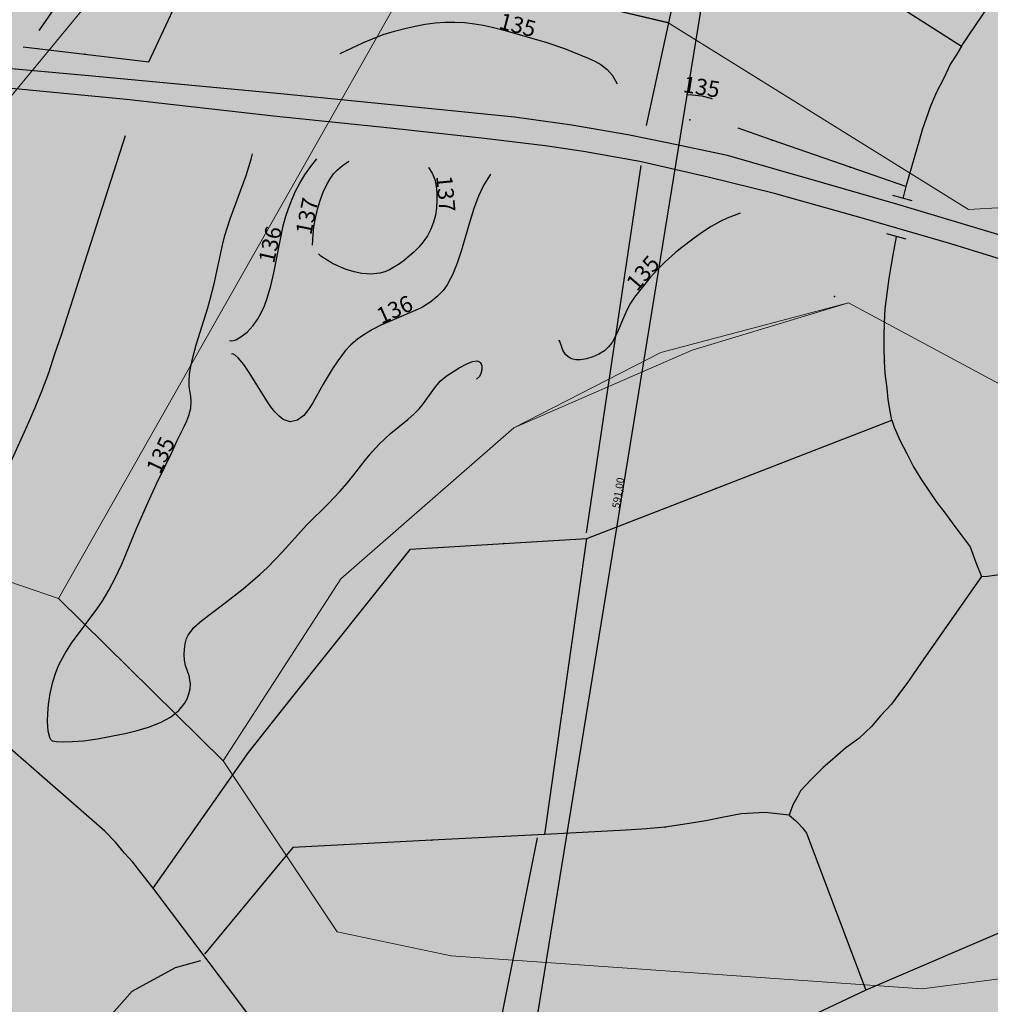
# Model space of a CAD drawing. Extents: x 24496248 to 24501472, y 6818601 to 6823692.
# Drawn here: x 24497719 to 24497847, y 6820462 to 6820592 of the extents above; entities that cross this region are included whole.
import ezdxf

# ---------------------------------------------------------------- set-up
doc = ezdxf.new("R2010")
doc.units = 0
for name, color, linetype in [('Geo_I', 2, 'Continuous'), ('Geo_II', 3, 'Continuous'), ('Geo_IIIa', 4, 'Continuous'), ('Korkeuskayrat_N2000_Z', 253, 'Continuous'), ('Korkeuskayrat_N2000_Z_Annotaatio', 253, 'Continuous'), ('Maanpinta_pisteet', 253, 'Continuous'), ('Maanpinta_viivat', 254, 'Continuous'), ('Rajamitat teksti', 253, 'Continuous'), ('Rajaviivat', 253, 'Continuous'), ('Tieliikenneverkot_viivat', 253, 'Continuous'), ('Vesist÷t_pisteet', 253, 'Continuous'), ('Vesist÷t_viivat', 253, 'Continuous')]:
    doc.layers.add(name, color=color, linetype=linetype)
doc.styles.get("Standard").update_dxf_attribs({"font": 'romans.shx'})
pattern_1 = [(0, (0, 0), (1.09375, 2.1875), [0, -2.1875])]

msp = doc.modelspace()

# ---------------------------------------------------------------- hatches: boundary and pattern name
at = {"layer": 'Geo_I', "linetype": 'Continuous', "lineweight": 0, "transparency": 33554687}
h = msp.add_hatch(dxfattribs=at)
h.set_pattern_fill('DOTS', color=256, scale=25)
h.set_pattern_definition([(0, (0, 0), (0.78125, 1.5625), [0, -1.5625])])
h.paths.add_polyline_path([(24497889.037, 6820720.822), (24497889.541, 6820713.393), (24497872.247, 6820674.606), (24497852.648, 6820667.693), (24497822.673, 6820671.534), (24497800.769, 6820670.765), (24497789.24, 6820661.549), (24497783.091, 6820646.955), (24497788.471, 6820633.514), (24497833.818, 6820622.377), (24497851.495, 6820623.145), (24497854.954, 6820615.08), (24497869.557, 6820603.559), (24497868.404, 6820581.285), (24497857.644, 6820567.46), (24497843.809, 6820566.692), (24497804.437, 6820591.14), (24497771.562, 6820598.951), (24497724.294, 6820515.615), (24497745.908, 6820494.308), (24497761.369, 6820518.209), (24497784.078, 6820538.005), (24497807.51, 6820548.212), (24497828.046, 6820554.422), (24497911.15, 6820509.759), (24497909.218, 6820495.274), (24497942.307, 6820513.207), (24497966.675, 6820532.605), (24497943.934, 6820563.787), (24497938.645, 6820593.913), (24497985.186, 6820603.954), (24498043.588, 6820612.893), (24498081.44, 6820596.555), (24498077.195, 6820565.465), (24498200.5, 6820599.694), (24498220.524, 6820582.843), (24498188.305, 6820547.468), (24498115.402, 6820493.048), (24498129.55, 6820439.878), (24498114.399, 6820403.415), (24498142.264, 6820382.683), (24498176.12, 6820379.09), (24498208.148, 6820388.064), (24498224.609, 6820410.463), (24498255.399, 6820424.256), (24498298.93, 6820417.89), (24498395.547, 6820461.392), (24498457.127, 6820521.869), (24498505.24, 6820533.037), (24498554.211, 6820542.161), (24498509.424, 6820542.818), (24498454.371, 6820557.136), (24498429.709, 6820583.172), (24498420.134, 6820615.651), (24498379.381, 6820658.103), (24498344.299, 6820688.547), (24498331.163, 6820737.238), (24498302.198, 6820756.566), (24498292.483, 6820771.785), (24498250.486, 6820764.671), (24498225.216, 6820753.29), (24498221.657, 6820735.506), (24498232.334, 6820723.414), (24498239.452, 6820702.073), (24498216.318, 6820692.826), (24498208.844, 6820697.45), (24498186.777, 6820721.635), (24498172.541, 6820733.728), (24498154.034, 6820728.749), (24498142.289, 6820709.187), (24498138.018, 6820688.558), (24498124.493, 6820663.661), (24498101.359, 6820665.795), (24498093.885, 6820685.712), (24498097.8, 6820699.228), (24498112.036, 6820720.568), (24498107.405, 6820737.403), (24498066.504, 6820739.21), (24498047.723, 6820734.066), (24498028.107, 6820739.21), (24498011.691, 6820757.144), (24498008.909, 6820778.832), (24497984.286, 6820793.141), (24497968.316, 6820809.739), (24497968.316, 6820821.868), (24497974.704, 6820831.444), (24497970.519, 6820892.325), (24497904.388, 6820899.283), (24497874.202, 6820960.007), (24497879.93, 6820935.608), (24497866.367, 6820922.529), (24497843.286, 6820913.255), (24497832.816, 6820898.274), (24497816.873, 6820892.092), (24497800.446, 6820889.104), (24497804.411, 6820869.061), (24497804.644, 6820847.62), (24497821.203, 6820830.606), (24497840.327, 6820830.373), (24497848.023, 6820818.254), (24497852.212, 6820794.573), (24497879.658, 6820780.263), (24497902.881, 6820773.167), (24497923.285, 6820752.817), (24497920.614, 6820732.877), (24497897.796, 6820726.7)])
h.paths.add_polyline_path([(24497800.849, 6821010.963), (24497833.613, 6821015.428), (24497842.94, 6821010.206), (24497849.318, 6820992.265), (24497844.594, 6820975.033), (24497835.381, 6820962.05), (24497805.854, 6820943.873), (24497777.744, 6820929.946), (24497739.226, 6820925.663), (24497725.4, 6820926.514), (24497703.046, 6820911.734), (24497708.206, 6820921.505), (24497699.18, 6820931.822), (24497700.797, 6820941.714)])
h = msp.add_hatch(dxfattribs=at)
h.set_pattern_fill('DOTS', color=256, scale=35)
h.set_pattern_definition(pattern_1)
h.paths.add_polyline_path([(24497753.715, 6819646.87), (24497766.545, 6819636.636), (24497865.582, 6819710.831), (24497956.748, 6819798.661), (24497984.846, 6819826.841), (24498019.836, 6819870.912), (24497997.4, 6819873.14), (24497986.055, 6819897.815), (24497965.367, 6819904.484), (24497960.257, 6819932.879), (24497936.52, 6819943.045), (24497897.132, 6819978.236), (24497880.881, 6819983.886), (24497849.345, 6819984.715), (24497816.98, 6819993.423), (24497802.872, 6820004.204), (24497801.627, 6820027.011), (24497810.755, 6820043.182), (24497814.075, 6820060.598), (24497805.776, 6820071.794), (24497772.996, 6820065.989), (24497738.971, 6820093.771), (24497716.564, 6820118.651), (24497719.883, 6820147.677), (24497732.331, 6820162.605), (24497772.737, 6820171.564), (24497777.407, 6820182.193), (24497767.549, 6820194.378), (24497751.465, 6820203.71), (24497750.686, 6820214.08), (24497759.507, 6820228.598), (24497778.479, 6820228.203), (24497791.156, 6820217.71), (24497797.642, 6820193.6), (24497811.196, 6820174.76), (24497807.954, 6820185.194), (24497842.171, 6820221.488), (24497886.352, 6820239.685), (24497810.03, 6820232.372), (24497750.627, 6820234.991), (24497713.499, 6820264.672), (24497717.211, 6820303.465), (24497763.73, 6820321.417), (24497734.323, 6820374.6), (24497742.681, 6820398.319), (24497760.733, 6820394.31), (24497791.823, 6820396.314), (24497802.329, 6820412.892), (24497803.991, 6820442.462), (24497847.877, 6820453.094), (24497862.109, 6820467.51), (24497837.709, 6820464.372), (24497775.864, 6820468.718), (24497760.886, 6820471.856), (24497745.908, 6820494.308), (24497724.294, 6820515.615), (24497695.088, 6820525.6), (24497687.402, 6820544.418), (24497730.827, 6820597.031), (24497711.228, 6820597.799), (24497698.93, 6820588.582), (24497673.951, 6820582.821), (24497662.038, 6820588.966), (24497653.95, 6820601.188), (24497656.63, 6820635.625), (24497581.831, 6820572.387), (24497570.466, 6820562.316), (24497540.019, 6820560.602), (24497534.873, 6820552.888), (24497545.165, 6820542.175), (24497582.806, 6820533.641), (24497608.204, 6820520.961), (24497610.777, 6820500.177), (24497619.354, 6820479.392), (24497654.519, 6820454.108), (24497650.874, 6820434.823), (24497621.495, 6820383.032), (24497484.376, 6820269.267), (24497472.739, 6820234.38), (24497437.83, 6820211.85), (24497421.829, 6820179.144), (24497448.32, 6820166.787), (24497472.313, 6820172.924), (24497555.323, 6820208.09), (24497592.168, 6820205.778), (24497598.448, 6820194.786), (24497590.182, 6820181.616), (24497541.38, 6820161.643), (24497514.422, 6820119.841), (24497451.677, 6820097.547), (24497437.206, 6820028.456), (24497396.153, 6820018.562), (24497444.537, 6819968.673), (24497502.123, 6819992.028), (24497519.721, 6820012.057), (24497523.632, 6820034.039), (24497536.342, 6820041.855), (24497562.25, 6820063.838), (24497595.49, 6820078.004), (24497630.197, 6820099.498), (24497663.437, 6820108.78), (24497705.965, 6820105.849), (24497731.873, 6820094.613), (24497734.318, 6820077.516), (24497723.563, 6820056.022), (24497701.407, 6820042.729), (24497679.569, 6820016.453), (24497671.259, 6820007.172), (24497702.544, 6819990.074), (24497751.915, 6819972.488), (24497748.005, 6819949.529), (24497762.109, 6819941.145), (24497776.363, 6819946.548), (24497800.447, 6819948.022), (24497846.65, 6819930.83), (24497861.887, 6819916.095), (24497856.972, 6819892.518), (24497840.752, 6819884.659), (24497851.073, 6819861.573), (24497865.819, 6819846.347), (24497870.734, 6819820.314), (24497863.961, 6819796.455), (24497846.65, 6819790.352), (24497825.515, 6819787.896), (24497817.159, 6819781.019), (24497802.413, 6819765.301), (24497778.821, 6819745.654), (24497778.628, 6819691.476), (24497772.139, 6819674.185), (24497759.779, 6819653.496)])
h.paths.add_polyline_path([(24497503.108, 6819906.15), (24497531.878, 6819904.975), (24497586.942, 6819910.978), (24497593.45, 6819928.487), (24497587.943, 6819948.997), (24497575.429, 6819973.008), (24497566.919, 6819989.516), (24497560.411, 6820012.527), (24497573.927, 6820028.535), (24497596.954, 6820038.54), (24497617.978, 6820040.04), (24497645.009, 6820037.039), (24497658.024, 6820028.035), (24497662.529, 6820017.53), (24497641.505, 6819975.009), (24497632.995, 6819951.998), (24497623.484, 6819936.991), (24497636.499, 6819921.984), (24497694.566, 6819927.486), (24497724.838, 6819937.776), (24497747.93, 6819921.861), (24497781.435, 6819921.249), (24497820.764, 6819911.299), (24497831.219, 6819893.388), (24497830.293, 6819859.099), (24497799.021, 6819841.542), (24497787.897, 6819827.956), (24497789.442, 6819811.282), (24497775.538, 6819799.549), (24497757.307, 6819774.846), (24497734.442, 6819726.986), (24497727.954, 6819704.136), (24497725.482, 6819688.08), (24497719.953, 6819676.641), (24497644.888, 6819757.504), (24497580.218, 6819820.945)], flags=17)
h.paths.add_polyline_path([(24497490.128, 6820895.69), (24497491.744, 6820913.649), (24497525.267, 6820916.5), (24497522.822, 6820895.118), (24497529.546, 6820867.017), (24497544.829, 6820859.075), (24497572.949, 6820863.351), (24497603.043, 6820871.246), (24497631.635, 6820861.519), (24497684.208, 6820812.036), (24497732.141, 6820797.457), (24497746.561, 6820785.156), (24497769.18, 6820784.546), (24497781.406, 6820801.651), (24497778.941, 6820814.585), (24497782.483, 6820813.875), (24497800.079, 6820804.896), (24497804.572, 6820789.556), (24497804.572, 6820770.101), (24497812.667, 6820757.966), (24497836.072, 6820753.652), (24497854.185, 6820749.493), (24497834.971, 6820734.515), (24497819.439, 6820705.978), (24497811.913, 6820697.264), (24497777.327, 6820687.663), (24497767.335, 6820673.07), (24497760.418, 6820653.484), (24497738.897, 6820636.586), (24497731.596, 6820635.05), (24497724.019, 6820642.13), (24497710.618, 6820629.886), (24497693.388, 6820629.121), (24497671.563, 6820638.304), (24497673.125, 6820651.026), (24497671.793, 6820670.327), (24497671.793, 6820695.173), (24497662.025, 6820712.92), (24497660.027, 6820720.463), (24497682.005, 6820727.784), (24497728.677, 6820761.883), (24497727.249, 6820786.144), (24497695.645, 6820798.311), (24497661.768, 6820790.851), (24497639.374, 6820790.851), (24497641.097, 6820813.803), (24497633.058, 6820833.313), (24497614.11, 6820844.789), (24497571.62, 6820847.658), (24497543.484, 6820843.067), (24497505.014, 6820843.067), (24497467.691, 6820851.674), (24497447.595, 6820874.053)])
at = {"layer": 'Geo_II', "linetype": 'Continuous', "lineweight": 0, "transparency": 33554687}
h = msp.add_hatch(dxfattribs=at)
h.set_pattern_fill('DOTS', color=256, scale=35)
h.set_pattern_definition(pattern_1)
h.paths.add_polyline_path([(24496825.584, 6821398.058), (24496839.055, 6821382.442), (24496863.033, 6821374.365), (24496898.597, 6821377.057), (24496923.384, 6821386.212), (24496929.042, 6821403.712), (24496920.69, 6821432.79), (24496904.794, 6821443.021), (24496860.339, 6821440.329), (24496832.589, 6821444.368), (24496818.04, 6821439.521), (24496819.657, 6821418.79)])
h.paths.add_polyline_path([(24497700.797, 6820941.714), (24497699.18, 6820931.822), (24497708.215, 6820921.506), (24497703.046, 6820911.734), (24497694.904, 6820906.35), (24497670.681, 6820894.039), (24497641.562, 6820892.503), (24497599.236, 6820918.943), (24497560.122, 6820914.728), (24497525.267, 6820916.5), (24497520.744, 6820930.937), (24497524.969, 6820957.347), (24497519.41, 6820975.866), (24497510.144, 6820998.089), (24497513.85, 6821015.991), (24497523.733, 6821036.362), (24497534.852, 6821051.795), (24497514.965, 6821059.932), (24497491.363, 6821056.208), (24497483.909, 6821068.002), (24497472.108, 6821069.243), (24497440.431, 6821060.553), (24497413.723, 6821048.76), (24497394.469, 6821056.208), (24497375.835, 6821082.277), (24497317.45, 6821166.071), (24497301.302, 6821191.52), (24497292.606, 6821215.106), (24497280.805, 6821239.934), (24497257.202, 6821255.452), (24497231.116, 6821268.486), (24497195.091, 6821278.417), (24497160.308, 6821290.21), (24497135.783, 6821300.044), (24497121.752, 6821317.571), (24497105.773, 6821341.719), (24497088.624, 6821357.687), (24497038.841, 6821400.742), (24497013.806, 6821437.096), (24497013.504, 6821487.528), (24497021.474, 6821518.128), (24497010.475, 6821560.211), (24497013.537, 6821594.992), (24497012.677, 6821621.349), (24497000.934, 6821637.726), (24497027.224, 6821640.325), (24497041.669, 6821652.739), (24497038.202, 6821683.341), (24497026.256, 6821697.993), (24497052.194, 6821709.584), (24497070.227, 6821712.83), (24497088.098, 6821702.264), (24497083.024, 6821673.682), (24497074.432, 6821671.464), (24497060.152, 6821664.54), (24497059.336, 6821643.788), (24497047.939, 6821622.335), (24497038.133, 6821602.737), (24497049.931, 6821582.278), (24497069.974, 6821551.615), (24497069.092, 6821530.474), (24497084.958, 6821511.976), (24497093.773, 6821473.659), (24497114.487, 6821470.576), (24497146.66, 6821481.587), (24497173.544, 6821503.608), (24497177.063, 6821518.989), (24497155.475, 6821572.756), (24497139.168, 6821584.207), (24497163.457, 6821603.544), (24497199.815, 6821617.674), (24497239.815, 6821584.636), (24497223.795, 6821567.619), (24497207.282, 6821511.131), (24497218.714, 6821467.338), (24497125.987, 6821420.371), (24497127.893, 6821375.943), (24497183.939, 6821372.706), (24497265.078, 6821339.766), (24497390.831, 6821268.046), (24497457.29, 6821267.734), (24497447.341, 6821229.94), (24497407.554, 6821229.185), (24497372.048, 6821232.96), (24497346.111, 6821217.106), (24497336.29, 6821199.994), (24497336.542, 6821182.882), (24497367.236, 6821156.057), (24497409.93, 6821153.239), (24497449.402, 6821134.724), (24497485.288, 6821104.146), (24497516.011, 6821086.371), (24497552.832, 6821072.696), (24497571.469, 6821033.552), (24497585.18, 6820976.894), (24497619.643, 6820941.714)])
h.paths.add_polyline_path([(24497163.635, 6821073.524), (24497166.608, 6821058.739), (24497170.414, 6821052.761), (24497162.529, 6821037.817), (24497138.33, 6821035.915), (24497120.114, 6821037.274), (24497101.897, 6821043.523), (24497094.284, 6821051.674), (24497077.426, 6821058.467), (24497059.753, 6821061.728), (24497041.264, 6821061.728), (24497014.075, 6821069.607), (24496986.07, 6821077.487), (24496979.544, 6821088.627), (24496976.554, 6821106.56), (24496981.72, 6821125.58), (24496993.683, 6821147.317), (24497007.821, 6821163.347), (24497039.633, 6821166.608), (24497063.016, 6821170.14), (24497087.214, 6821173.401), (24497104.549, 6821184.295), (24497117.548, 6821163.51), (24497121.443, 6821138.867), (24497128.184, 6821111.786), (24497144.255, 6821098.087), (24497151.818, 6821093.127)])
h.paths.add_polyline_path([(24498541.366, 6820917.097), (24498557.894, 6820917.905), (24498582.092, 6820563.363), (24498592.385, 6820564.027), (24498554.211, 6820542.161), (24498509.424, 6820542.818), (24498455.556, 6820556.613), (24498429.709, 6820583.172), (24498420.134, 6820615.651), (24498379.381, 6820658.103), (24498344.299, 6820688.547), (24498331.163, 6820737.238), (24498302.198, 6820756.566), (24498292.483, 6820771.785), (24498310.279, 6820778.543), (24498333.413, 6820793.836), (24498367.224, 6820808.775), (24498396.053, 6820811.62), (24498418.475, 6820809.13), (24498432.356, 6820785.3), (24498433.424, 6820765.738), (24498442.677, 6820748.311), (24498464.744, 6820742.62), (24498495.604, 6820758.706), (24498545.05, 6820808.79), (24498552.434, 6820823.771), (24498554.391, 6820864.137), (24498545.676, 6820877.478)])
edge = h.paths.add_edge_path()
edge.add_line((24498141.572, 6820382.763), (24498114.399, 6820403.415))
edge.add_line((24498114.399, 6820403.415), (24498129.395, 6820439.259))
edge.add_line((24498129.395, 6820439.259), (24498115.402, 6820493.048))
edge.add_line((24498115.402, 6820493.048), (24498188.305, 6820547.468))
edge.add_line((24498188.305, 6820547.468), (24498220.524, 6820582.843))
edge.add_line((24498220.524, 6820582.843), (24498200.5, 6820599.694))
edge.add_line((24498200.5, 6820599.694), (24498138.32, 6820581.79))
edge.add_line((24498138.32, 6820581.79), (24498077.195, 6820565.465))
edge.add_line((24498077.195, 6820565.465), (24498081.44, 6820596.555))
edge.add_line((24498081.44, 6820596.555), (24498043.89, 6820612.939))
edge.add_line((24498043.89, 6820612.939), (24497985.186, 6820603.954))
edge.add_line((24497985.186, 6820603.954), (24497938.645, 6820593.913))
edge.add_line((24497938.645, 6820593.913), (24497943.934, 6820563.787))
edge.add_line((24497943.934, 6820563.787), (24497966.675, 6820532.605))
edge.add_line((24497966.675, 6820532.605), (24497942.307, 6820513.207))
edge.add_line((24497942.307, 6820513.207), (24497909.218, 6820495.274))
edge.add_line((24497909.218, 6820495.274), (24497893.515, 6820481.03))
edge.add_line((24497893.515, 6820481.03), (24497862.109, 6820467.51))
edge.add_line((24497862.109, 6820467.51), (24497847.877, 6820453.094))
edge.add_line((24497847.877, 6820453.094), (24497820.282, 6820448.111))
edge.add_line((24497820.282, 6820448.111), (24497803.991, 6820442.462))
edge.add_line((24497803.991, 6820442.462), (24497802.329, 6820412.892))
edge.add_line((24497802.329, 6820412.892), (24497791.823, 6820396.314))
edge.add_line((24497791.823, 6820396.314), (24497760.733, 6820394.31))
edge.add_line((24497760.733, 6820394.31), (24497742.681, 6820398.319))
edge.add_line((24497742.681, 6820398.319), (24497734.323, 6820374.6))
edge.add_line((24497734.323, 6820374.6), (24497751.038, 6820345.201))
edge.add_line((24497751.038, 6820345.201), (24497763.73, 6820321.417))
edge.add_line((24497763.73, 6820321.417), (24497947.182, 6820290.425))
edge.add_line((24497947.182, 6820290.425), (24498029.599, 6820335.467))
edge.add_line((24498029.599, 6820335.467), (24498066.908, 6820372.751))
edge.add_line((24498066.908, 6820372.751), (24498092.891, 6820389.395))
edge.add_arc((24498207.141, 6821046.019), 666.489, 260.129612, 264.354206)
h.paths.add_polyline_path([(24497650.874, 6820434.823), (24497654.519, 6820454.108), (24497619.354, 6820479.392), (24497610.777, 6820500.177), (24497608.204, 6820520.961), (24497586.119, 6820532.961), (24497545.165, 6820542.175), (24497534.873, 6820552.888), (24497540.019, 6820560.602), (24497570.466, 6820562.316), (24497581.831, 6820572.387), (24497566.873, 6820580.403), (24497526.305, 6820579.017), (24497496.485, 6820560.306), (24497497.872, 6820540.555), (24497525.264, 6820521.844), (24497551.715, 6820504.784), (24497555.891, 6820489.83), (24497546.843, 6820481.136), (24497524.222, 6820482.527), (24497517.61, 6820460.965), (24497564.658, 6820416.794), (24497580.684, 6820382.095), (24497621.495, 6820383.032), (24497636.164, 6820408.862)])
h.paths.add_polyline_path([(24497671.563, 6820638.304), (24497673.125, 6820651.026), (24497671.793, 6820670.327), (24497671.793, 6820695.173), (24497662.025, 6820712.92), (24497660.027, 6820720.463), (24497682.005, 6820727.784), (24497728.677, 6820761.883), (24497727.249, 6820786.144), (24497695.645, 6820798.311), (24497661.768, 6820790.851), (24497639.374, 6820790.851), (24497641.097, 6820813.803), (24497633.058, 6820833.313), (24497614.11, 6820844.789), (24497571.62, 6820847.658), (24497543.484, 6820843.067), (24497505.014, 6820843.067), (24497467.691, 6820851.674), (24497447.595, 6820874.053), (24497462.632, 6820882.527), (24497490.39, 6820895.382), (24497491.744, 6820913.649), (24497525.267, 6820916.5), (24497520.852, 6820931.071), (24497497.623, 6820934.281), (24497472.436, 6820932.694), (24497456.098, 6820918.862), (24497449.291, 6820905.029), (24497435.449, 6820898.907), (24497393.697, 6820900.494), (24497382.805, 6820908.431), (24497359.66, 6820919.995), (24497331.069, 6820925.664), (24497285.523, 6820919.865), (24497275.654, 6820894.34), (24497276.235, 6820866.494), (24497282.04, 6820841.548), (24497300.029, 6820786.669), (24497330.572, 6820773.952), (24497361.842, 6820759.054), (24497377.113, 6820741.976), (24497373.492, 6820718.941), (24497366.911, 6820694.462), (24497366.545, 6820659.023), (24497370.09, 6820646.111), (24497377.367, 6820631.302), (24497391.176, 6820629.388), (24497415.395, 6820633.789), (24497446.952, 6820628.655), (24497482.545, 6820619.121), (24497524.01, 6820620.221), (24497554.833, 6820628.655), (24497569.144, 6820638.922), (24497583.455, 6820657.624), (24497621.25, 6820649.923), (24497643.634, 6820640.023), (24497656.63, 6820635.625)])
at = {"layer": 'Geo_IIIa', "linetype": 'Continuous', "lineweight": 0, "transparency": 33554687}
h = msp.add_hatch(dxfattribs=at)
h.set_pattern_fill('DOTS', color=256, scale=35)
h.set_pattern_definition(pattern_1)
h.paths.add_polyline_path([(24497725.4, 6820926.514), (24497693.62, 6820905.501), (24497670.681, 6820894.039), (24497642.485, 6820892.606), (24497614.528, 6820908.844), (24497599.236, 6820918.943), (24497561.334, 6820914.667), (24497525.267, 6820916.5), (24497522.822, 6820895.118), (24497529.546, 6820867.017), (24497544.829, 6820859.075), (24497572.949, 6820863.351), (24497602.903, 6820871.293), (24497631.635, 6820861.519), (24497669.536, 6820825.476), (24497684.208, 6820812.036), (24497712.328, 6820803.483), (24497732.501, 6820797.374), (24497746.561, 6820785.156), (24497769.18, 6820784.546), (24497781.406, 6820801.651), (24497776.516, 6820827.308), (24497742.894, 6820835.25), (24497723.332, 6820840.748), (24497714.773, 6820858.464), (24497725.166, 6820883.511), (24497738.003, 6820901.838), (24497745.339, 6820911.001), (24497739.226, 6820925.663)])
h.paths.add_polyline_path([(24497724.019, 6820642.13), (24497710.618, 6820629.886), (24497693.388, 6820629.121), (24497671.563, 6820638.304), (24497656.63, 6820635.625), (24497653.95, 6820601.188), (24497662.038, 6820588.966), (24497673.951, 6820582.821), (24497698.93, 6820588.582), (24497711.228, 6820597.799), (24497730.827, 6820597.031), (24497687.402, 6820544.418), (24497695.088, 6820525.6), (24497724.294, 6820515.615), (24497771.562, 6820598.951), (24497804.227, 6820591.27), (24497843.809, 6820566.692), (24497857.644, 6820567.46), (24497868.404, 6820581.285), (24497869.557, 6820603.559), (24497854.954, 6820615.08), (24497851.495, 6820623.145), (24497833.818, 6820622.377), (24497788.471, 6820633.514), (24497783.091, 6820646.955), (24497789.24, 6820661.549), (24497800.769, 6820670.765), (24497822.673, 6820671.534), (24497852.648, 6820667.693), (24497872.247, 6820674.606), (24497889.541, 6820713.393), (24497888.003, 6820736.051), (24497876.09, 6820747.957), (24497854.185, 6820749.493), (24497834.971, 6820734.515), (24497819.599, 6820706.097), (24497811.913, 6820697.264), (24497777.327, 6820687.663), (24497767.335, 6820673.07), (24497760.418, 6820653.484), (24497738.897, 6820636.586), (24497731.596, 6820635.05)])
h.paths.add_polyline_path([(24498523.855, 6820928.457), (24498506.845, 6820925.66), (24498489.835, 6820908.661), (24498454.953, 6820892.738), (24498432.775, 6820848.628), (24498417.057, 6820832.92), (24498397.032, 6820832.49), (24498371.194, 6820850.779), (24498338.432, 6820882.316), (24498311.903, 6820881.93), (24498299.106, 6820867.841), (24498286.743, 6820837.062), (24498269.391, 6820814.954), (24498266.002, 6820814.207), (24498245.693, 6820793.166), (24498226.121, 6820783.454), (24498184.194, 6820779.645), (24498152.126, 6820790.159), (24498145.328, 6820809.005), (24498140.065, 6820834.644), (24498122.961, 6820829.604), (24498109.614, 6820807.573), (24498090.59, 6820794.761), (24498074.013, 6820790.896), (24498029.22, 6820790.232), (24498008.909, 6820778.832), (24498011.691, 6820757.144), (24498028.107, 6820739.21), (24498047.723, 6820734.066), (24498066.504, 6820739.21), (24498107.405, 6820737.403), (24498112.036, 6820720.568), (24498097.8, 6820699.228), (24498093.885, 6820685.712), (24498101.359, 6820665.795), (24498124.493, 6820663.661), (24498138.018, 6820688.558), (24498142.289, 6820709.187), (24498154.034, 6820728.749), (24498172.541, 6820733.728), (24498186.777, 6820721.635), (24498208.844, 6820697.45), (24498216.318, 6820692.826), (24498239.452, 6820702.073), (24498232.334, 6820723.414), (24498221.657, 6820735.506), (24498225.216, 6820753.29), (24498250.486, 6820764.671), (24498292.483, 6820771.785), (24498310.279, 6820778.543), (24498333.413, 6820793.836), (24498367.224, 6820808.775), (24498396.053, 6820811.62), (24498418.475, 6820809.13), (24498432.356, 6820785.3), (24498433.424, 6820765.738), (24498442.677, 6820748.311), (24498464.744, 6820742.62), (24498495.604, 6820758.706), (24498545.05, 6820808.79), (24498552.434, 6820823.771), (24498554.391, 6820864.137), (24498545.857, 6820875.806), (24498541.366, 6820917.097)])
h.paths.add_polyline_path([(24498270.938, 6820187.187), (24498223.397, 6820127.308), (24498222.831, 6820144.123), (24498214.267, 6820166.295), (24498192.081, 6820180.687), (24498153.157, 6820178.353), (24498146.929, 6820190.412), (24498158.606, 6820216.862), (24498166.391, 6820222.697), (24498173.397, 6820239.423), (24498172.619, 6820262.373), (24498166.181, 6820279.594), (24498146.29, 6820308.874), (24498161.459, 6820322.587), (24498194.207, 6820329.349), (24498235.766, 6820339.56), (24498244.25, 6820330.167), (24498241.653, 6820304.218), (24498226.721, 6820287.341), (24498216.876, 6820267.05), (24498216.177, 6820241.912), (24498226.486, 6820218.056), (24498248.179, 6820200.404)])
h.paths.add_polyline_path([(24498207.482, 6820107.261), (24498190.624, 6820111.727), (24498172.672, 6820112.578), (24498143.688, 6820127.697), (24498130.31, 6820122.286), (24498122.825, 6820106.849), (24498131.425, 6820097.936), (24498131.266, 6820082.34), (24498123.621, 6820074.382), (24498111.841, 6820066.266), (24498092.871, 6820055.253), (24498065.819, 6820050.39), (24498049.564, 6820043.211), (24498024.072, 6820045.677), (24498001.869, 6820054.716), (24497988.711, 6820059.236), (24497967.33, 6820055.127), (24497945.087, 6820056.457), (24497921.566, 6820072.472), (24497889.256, 6820082.804), (24497861.082, 6820101.918), (24497845.056, 6820124.907), (24497814.298, 6820156.937), (24497811.196, 6820174.76), (24497797.642, 6820193.6), (24497791.156, 6820217.71), (24497778.963, 6820228.339), (24497759.507, 6820228.598), (24497750.686, 6820214.08), (24497751.465, 6820203.71), (24497767.549, 6820194.378), (24497777.407, 6820182.193), (24497772.737, 6820171.564), (24497732.331, 6820162.605), (24497719.883, 6820147.677), (24497716.564, 6820118.651), (24497738.971, 6820093.771), (24497772.996, 6820065.989), (24497805.776, 6820071.794), (24497814.075, 6820060.598), (24497810.755, 6820043.182), (24497801.627, 6820027.011), (24497802.872, 6820004.204), (24497816.98, 6819993.423), (24497849.345, 6819984.715), (24497880.881, 6819983.886), (24497897.132, 6819978.236), (24497936.52, 6819943.045), (24497960.257, 6819932.879), (24497965.367, 6819904.484), (24497986.055, 6819897.815), (24497997.4, 6819873.14), (24498019.836, 6819870.912), (24498074.12, 6819939.285), (24498146.271, 6820030.163)])
h.paths.add_polyline_path([(24496696.881, 6821248.802), (24496728.859, 6821233.518), (24496739.982, 6821271.866), (24496745.821, 6821285.483), (24496746.377, 6821297.432), (24496739.148, 6821307.714), (24496727.19, 6821326.332), (24496719.916, 6821332.662), (24496746.924, 6821422.381), (24496761.81, 6821421.331), (24496805.066, 6821408.555), (24496817.85, 6821394.379), (24496816.449, 6821369.528), (24496834.137, 6821369.878), (24496853.401, 6821361.128), (24496860.582, 6821333.126), (24496896.483, 6821347.127), (24496917.148, 6821347.477), (24496934.836, 6821336.626), (24496941.507, 6821306.977), (24496924.92, 6821279.725), (24496870.66, 6821267.925), (24496852.386, 6821250.506), (24496860.82, 6821204.15), (24496848.794, 6821174.54), (24496848.764, 6821130.721), (24496877.145, 6821112.463), (24496920.248, 6821107.145), (24496950.403, 6821092.078), (24496994.113, 6821050.335), (24497014.046, 6821020.74), (24497028.284, 6820977.202), (24497029.818, 6820933.775), (24497035.248, 6820907.214), (24497079.261, 6820869.514), (24497107.733, 6820864.678), (24497138.4, 6820848.549), (24497147.984, 6820824.364), (24497141.102, 6820778.974), (24497144.772, 6820754.674), (24497256.027, 6820716.057), (24497243.399, 6820688.237), (24497248.742, 6820648.293), (24497262.787, 6820603.969), (24497280.529, 6820596.582), (24497312.315, 6820613.572), (24497350.016, 6820646.076), (24497370.714, 6820644.599), (24497377.367, 6820631.302), (24497350.016, 6820610.618), (24497348.537, 6820591.411), (24497330.057, 6820564.078), (24497292.356, 6820551.519), (24497266.483, 6820550.781), (24497239.871, 6820557.429), (24497208.824, 6820571.465), (24497180.733, 6820576.636), (24497163.399, 6820570.196), (24497150.387, 6820559.979), (24497140.629, 6820546.976), (24497111.817, 6820540.01), (24497082.076, 6820514.933), (24497056.052, 6820497.75), (24497024.452, 6820497.286), (24496989.183, 6820514.112), (24496970.06, 6820521.103), (24496936.945, 6820522.035), (24496915.953, 6820513.398), (24496890.361, 6820487.823), (24496881.958, 6820479.425), (24496871.645, 6820469.894), (24496848.24, 6820466.051), (24496840.513, 6820480.208), (24496869.766, 6820516.428), (24496869.766, 6820529.666), (24496833.89, 6820518.818), (24496825.611, 6820552.281), (24496847.872, 6820577.469), (24496883.064, 6820600.834), (24496861.832, 6820618.543), (24496827.212, 6820630.962), (24496798.511, 6820654.913), (24496768.329, 6820664.967), (24496749.688, 6820660.236), (24496741.995, 6820635.693), (24496745.25, 6820607.898), (24496758.861, 6820576.259), (24496757.085, 6820550.829), (24496736.373, 6820541.071), (24496708.855, 6820546.985), (24496689.326, 6820571.232), (24496675.62, 6820577.482), (24496659.251, 6820580.828), (24496641.208, 6820600.531), (24496635.814, 6820629.901), (24496620.933, 6820649.047), (24496616.841, 6820668.007), (24496629.877, 6820701.427), (24496612.181, 6820716.756), (24496606.497, 6820742.466), (24496624.146, 6820770.584), (24496650.607, 6820790.778), (24496659.749, 6820796.547), (24496665.041, 6820816.741), (24496649.164, 6820829.722), (24496630.881, 6820823.953), (24496605.863, 6820795.105), (24496594.01, 6820801.769), (24496623.934, 6820886.837), (24496634.954, 6820878.741), (24496645.267, 6820874.708), (24496670.375, 6820875.53), (24496695.26, 6820869.107), (24496710.476, 6820842.728), (24496716.212, 6820796.112), (24496702.829, 6820767.645), (24496667.052, 6820723.859), (24496656.781, 6820702.842), (24496656.781, 6820669.117), (24496673.899, 6820659.831), (24496701.289, 6820664.23), (24496744.818, 6820712.617), (24496772.208, 6820730.213), (24496819.161, 6820725.325), (24496842.149, 6820691.6), (24496880.298, 6820660.808), (24496906.709, 6820659.831), (24496930.186, 6820715.55), (24496954.152, 6820734.123), (24496989.856, 6820739.988), (24497021.647, 6820744.387), (24497042.678, 6820743.41), (24497058.329, 6820760.517), (24497067.133, 6820783), (24497068.111, 6820807.438), (24497072.513, 6820829.921), (24497061.264, 6820840.186), (24497038.766, 6820840.674), (24497020.952, 6820831.922), (24496992.79, 6820799.618), (24496978.118, 6820799.618), (24496941.924, 6820815.747), (24496932.142, 6820852.405), (24496940.457, 6820866.09), (24496977.628, 6820887.107), (24496984.279, 6820915.705), (24496967.369, 6820940.9), (24496940.004, 6820969.783), (24496948.613, 6820991.291), (24496955.07, 6821009.726), (24496956.915, 6821018.329), (24496950.151, 6821031.234), (24496937.237, 6821038.609), (24496912.947, 6821046.904), (24496897.266, 6821051.513), (24496858.526, 6821036.458), (24496836.696, 6821033.078), (24496777.662, 6821043.832), (24496712.479, 6821049.055), (24496686.703, 6821065.28), (24496689.498, 6821073.226), (24496663.733, 6821084.119), (24496660.438, 6821125.58)])
h.paths.add_polyline_path([(24496887.534, 6821609.043), (24496841.073, 6821578.643), (24496841.35, 6821547.137), (24496837.478, 6821521.158), (24496858.496, 6821502.089), (24496888.087, 6821499.049), (24496900.809, 6821515.355), (24496918.508, 6821565.93), (24496922.656, 6821588.039), (24496907.999, 6821608.214)])
h.paths.add_polyline_path([(24497116.25, 6821588.171), (24497097.739, 6821580.243), (24497086.28, 6821566.149), (24497069.974, 6821551.615), (24497069.092, 6821530.474), (24497084.958, 6821511.976), (24497093.773, 6821473.659), (24497114.487, 6821470.576), (24497146.66, 6821481.587), (24497173.544, 6821503.608), (24497177.07, 6821519.023), (24497155.475, 6821572.756), (24497139.168, 6821584.207)])
h.paths.add_polyline_path([(24497104.549, 6821184.295), (24497117.548, 6821163.51), (24497121.566, 6821137.53), (24497128.184, 6821111.786), (24497144.255, 6821098.087), (24497151.818, 6821093.127), (24497163.635, 6821073.524), (24497181.598, 6821068.328), (24497194.124, 6821075.65), (24497201.687, 6821114.62), (24497187.27, 6821147.686), (24497164.108, 6821176.264), (24497143.239, 6821194.519), (24497120.439, 6821195.077)], flags=17)
h.paths.add_polyline_path([(24498420.749, 6821193.314), (24498381.36, 6821187.837), (24498364.234, 6821171.75), (24498354.644, 6821141.971), (24498356.356, 6821102.951), (24498362.521, 6821081.387), (24498383.072, 6821074.199), (24498430.682, 6821079.333), (24498452.945, 6821090.628), (24498467.674, 6821124.857), (24498470.071, 6821163.877), (24498454.315, 6821182.018)])
h.paths.add_polyline_path([(24497557.403, 6821499.881), (24497522.147, 6821469.983), (24497536.738, 6821433.995), (24497617.13, 6821418.542), (24497681.858, 6821376.154), (24497722.263, 6821395.088), (24497767.011, 6821417.607), (24497843.735, 6821425.871), (24497885.145, 6821430.469), (24497885.145, 6821448.861), (24497861.117, 6821460.101), (24497806.159, 6821461.634), (24497766.283, 6821478.237), (24497759.242, 6821517.251), (24497693.161, 6821431.207), (24497570.82, 6821451.979)])
h.paths.add_polyline_path([(24497828.046, 6820554.422), (24497803.404, 6820547.903), (24497784.078, 6820538.005), (24497761.369, 6820518.209), (24497745.908, 6820494.308), (24497760.886, 6820471.856), (24497775.864, 6820468.718), (24497837.709, 6820464.372), (24497862.109, 6820467.51), (24497893.515, 6820481.03), (24497909.218, 6820495.274), (24497911.15, 6820509.759)])

# ---------------------------------------------------------------- linework, layer by layer
at = {"layer": 'Geo_I', "linetype": 'Continuous', "lineweight": 0, "flags": 128}
for points in [[(24497869.557, 6820603.559), (24497868.404, 6820581.285), (24497857.644, 6820567.46), (24497843.809, 6820566.692), (24497804.437, 6820591.14), (24497771.562, 6820598.951), (24497724.294, 6820515.615), (24497745.908, 6820494.308), (24497761.369, 6820518.209), (24497784.078, 6820538.005), (24497807.51, 6820548.212), (24497828.046, 6820554.422), (24497911.15, 6820509.759), (24497909.218, 6820495.274), (24497942.307, 6820513.207), (24497966.675, 6820532.605), (24497943.934, 6820563.787), (24497938.645, 6820593.913)], [(24497807.954, 6820185.194), (24497842.171, 6820221.488), (24497886.352, 6820239.685), (24497810.03, 6820232.372), (24497750.627, 6820234.991), (24497713.499, 6820264.672), (24497717.211, 6820303.465), (24497763.73, 6820321.417), (24497734.323, 6820374.6), (24497742.681, 6820398.319), (24497760.733, 6820394.31), (24497791.823, 6820396.314), (24497802.329, 6820412.892), (24497803.991, 6820442.462), (24497847.877, 6820453.094), (24497862.109, 6820467.51), (24497837.709, 6820464.372), (24497775.864, 6820468.718), (24497760.886, 6820471.856), (24497745.908, 6820494.308), (24497724.294, 6820515.615), (24497695.088, 6820525.6), (24497687.402, 6820544.418), (24497730.827, 6820597.031)]]:
    msp.add_lwpolyline(points, dxfattribs=at)
at = {"layer": 'Geo_IIIa', "linetype": 'Continuous', "lineweight": 0, "flags": 128}
msp.add_lwpolyline([(24497730.827, 6820597.031), (24497687.402, 6820544.418), (24497695.088, 6820525.6), (24497724.294, 6820515.615), (24497771.562, 6820598.951), (24497804.227, 6820591.27), (24497843.809, 6820566.692), (24497857.644, 6820567.46), (24497868.404, 6820581.285), (24497869.557, 6820603.559)], dxfattribs=at)
msp.add_lwpolyline([(24497828.046, 6820554.422), (24497803.404, 6820547.903), (24497784.078, 6820538.005), (24497761.369, 6820518.209), (24497745.908, 6820494.308), (24497760.886, 6820471.856), (24497775.864, 6820468.718), (24497837.709, 6820464.372), (24497862.109, 6820467.51), (24497893.515, 6820481.03), (24497909.218, 6820495.274), (24497911.15, 6820509.759)], close=True, dxfattribs=at)
at = {"layer": 'Korkeuskayrat_N2000_Z', "linetype": 'Continuous'}
for points in [[(24497721.758, 6820590.178), (24497722.879, 6820591.777), (24497723.507, 6820592.728), (24497724.108, 6820593.788), (24497724.589, 6820594.905), (24497724.886, 6820596.013), (24497725.022, 6820597.155), (24497724.939, 6820598.377), (24497724.615, 6820599.586), (24497724.08, 6820600.836), (24497723.367, 6820602.077), (24497722.325, 6820603.506), (24497721.181, 6820604.807), (24497720.193, 6820605.764)], [(24497761.288, 6820587.135), (24497764.344, 6820588.592), (24497765.505, 6820589.095), (24497766.936, 6820589.63), (24497768.396, 6820590.09), (24497769.76, 6820590.453), (24497771.138, 6820590.759), (24497772.444, 6820590.993), (24497773.755, 6820591.165), (24497775.068, 6820591.264), (24497776.351, 6820591.279), (24497777.631, 6820591.212), (24497778.902, 6820591.062), (24497780.072, 6820590.852), (24497781.235, 6820590.589), (24497782.927, 6820590.152), (24497788.411, 6820588.575), (24497790.72, 6820587.807), (24497793.855, 6820586.532), (24497794.731, 6820586.127), (24497795.509, 6820585.691), (24497796.33, 6820585.063), (24497797.024, 6820584.275), (24497797.642, 6820583.179)], [(24497806.818, 6820581.751), (24497807.496, 6820581.741), (24497808.79, 6820581.604), (24497809.962, 6820581.298), (24497810.146, 6820581.206)], [(24497723.314, 6820497.034), (24497723.126, 6820497.372), (24497722.942, 6820498.213), (24497722.843, 6820499.457), (24497722.871, 6820500.519), (24497722.984, 6820501.697), (24497723.206, 6820503.154), (24497723.54, 6820504.665), (24497723.919, 6820505.899), (24497724.327, 6820506.899), (24497725.104, 6820508.37), (24497726.005, 6820509.758), (24497729.318, 6820514.23), (24497730, 6820515.226), (24497730.912, 6820516.714), (24497731.741, 6820518.264), (24497732.581, 6820520.099), (24497734.528, 6820524.819), (24497736.02, 6820528.19), (24497737.16, 6820530.663), (24497739.16, 6820534.771), (24497739.869, 6820536.34), (24497740.835, 6820538.264), (24497741.157, 6820538.953), (24497741.415, 6820539.623), (24497741.649, 6820540.603), (24497741.708, 6820541.493), (24497741.647, 6820542.144), (24497741.456, 6820543.429), (24497741.424, 6820544.159), (24497741.498, 6820545.075), (24497741.67, 6820546.08), (24497741.849, 6820546.893), (24497742.384, 6820548.901), (24497743.905, 6820553.782), (24497744.168, 6820554.715), (24497744.712, 6820556.925), (24497745.826, 6820562.008), (24497746.147, 6820563.253), (24497746.838, 6820565.463), (24497748.914, 6820571.151), (24497749.293, 6820572.273), (24497749.602, 6820573.279), (24497749.768, 6820573.982)], [(24497746.744, 6820549.465), (24497747.057, 6820549.419), (24497747.576, 6820549.583), (24497748.25, 6820549.956), (24497749.05, 6820550.584), (24497749.867, 6820551.459), (24497750.41, 6820552.224), (24497750.908, 6820553.1), (24497751.331, 6820554.026), (24497751.703, 6820555.026), (24497752.177, 6820556.653), (24497752.565, 6820558.358), (24497753.506, 6820563.221), (24497753.808, 6820564.547), (24497754.155, 6820565.802), (24497754.491, 6820566.815), (24497754.869, 6820567.806), (24497755.386, 6820568.995), (24497755.965, 6820570.139), (24497756.615, 6820571.225), (24497757.367, 6820572.277), (24497758.224, 6820573.33)], [(24497757.643, 6820561.981), (24497757.722, 6820563.414), (24497757.833, 6820564.397), (24497758.016, 6820565.523), (24497758.29, 6820566.727), (24497758.635, 6820567.848), (24497759.059, 6820568.939), (24497759.545, 6820569.959), (24497759.966, 6820570.695), (24497760.412, 6820571.335), (24497760.882, 6820571.855), (24497761.594, 6820572.448), (24497762.378, 6820572.959), (24497762.462, 6820573.003)], [(24497772.864, 6820572.202), (24497772.872, 6820572.191), (24497773.353, 6820571.441), (24497773.701, 6820570.624), (24497773.853, 6820570.021), (24497773.943, 6820569.393), (24497773.986, 6820568.748), (24497773.987, 6820567.816), (24497773.921, 6820566.873), (24497773.78, 6820565.934), (24497773.549, 6820565.013), (24497773.2, 6820564.098), (24497772.745, 6820563.226), (24497772.193, 6820562.409), (24497771.627, 6820561.74), (24497771.003, 6820561.115), (24497769.718, 6820560.028), (24497769.08, 6820559.559), (24497768.424, 6820559.128), (24497767.75, 6820558.744), (24497767.147, 6820558.485), (24497766.469, 6820558.302), (24497765.344, 6820558.196), (24497764.142, 6820558.281), (24497763.099, 6820558.491), (24497762.083, 6820558.799), (24497761.131, 6820559.174), (24497760.278, 6820559.587), (24497759.558, 6820560.005), (24497758.757, 6820560.566), (24497758.418, 6820560.847)], [(24497781.039, 6820571.297), (24497780.989, 6820571.243), (24497780.137, 6820569.926), (24497779.431, 6820568.426), (24497778.827, 6820566.799), (24497778.2, 6820564.801), (24497777.159, 6820561.218), (24497776.626, 6820559.621), (24497776.012, 6820558.111), (24497775.775, 6820557.617), (24497775.318, 6820556.8), (24497774.789, 6820556.05), (24497774.033, 6820555.243), (24497773.167, 6820554.543), (24497772.212, 6820553.942), (24497771.826, 6820553.735), (24497770.53, 6820553.139), (24497767.759, 6820551.994), (24497766.637, 6820551.478), (24497765.542, 6820550.917), (24497764.509, 6820550.313), (24497763.542, 6820549.643), (24497762.663, 6820548.891), (24497761.938, 6820548.106), (24497760.957, 6820546.803), (24497760.222, 6820545.713), (24497759.028, 6820543.739), (24497757.682, 6820541.306), (24497757.113, 6820540.416), (24497756.515, 6820539.65), (24497755.677, 6820539.003), (24497754.713, 6820538.821), (24497753.809, 6820539.116), (24497753.245, 6820539.533), (24497752.697, 6820540.097), (24497752.157, 6820540.782), (24497751.627, 6820541.553), (24497749.328, 6820545.284), (24497748.614, 6820546.317), (24497747.858, 6820547.212), (24497747.474, 6820547.562), (24497747.188, 6820547.731), (24497747.01, 6820547.701)], [(24497813.792, 6820566.177), (24497813.025, 6820565.907), (24497812.096, 6820565.527), (24497811.185, 6820565.093), (24497810.013, 6820564.434), (24497808.878, 6820563.7), (24497807.781, 6820562.928), (24497805.977, 6820561.576), (24497805.267, 6820561.001), (24497803.953, 6820559.792), (24497802.959, 6820558.779), (24497802.006, 6820557.735), (24497801.1, 6820556.675), (24497799.933, 6820555.157), (24497799.418, 6820554.362), (24497798.97, 6820553.555), (24497798.607, 6820552.776), (24497797.626, 6820550.392), (24497796.989, 6820549.22), (24497796.526, 6820548.632), (24497795.987, 6820548.136), (24497795.25, 6820547.668), (24497794.466, 6820547.322), (24497793.645, 6820547.058), (24497792.852, 6820546.922), (24497792.22, 6820546.933), (24497791.658, 6820547.076), (24497791.227, 6820547.319), (24497790.885, 6820547.645), (24497790.535, 6820548.224), (24497790.157, 6820549.247), (24497790.034, 6820549.46), (24497789.952, 6820549.453)], [(24497723.314, 6820497.034), (24497723.479, 6820496.935), (24497724.027, 6820496.847), (24497724.897, 6820496.798), (24497726.106, 6820496.825), (24497727.548, 6820496.948), (24497729.418, 6820497.207), (24497731.423, 6820497.566), (24497733.021, 6820497.896), (24497734.598, 6820498.277), (24497736.104, 6820498.725), (24497737.678, 6820499.338), (24497739.015, 6820500.053), (24497740.106, 6820500.909), (24497740.825, 6820501.821), (24497741.164, 6820502.45), (24497741.407, 6820503.091), (24497741.562, 6820503.777), (24497741.602, 6820504.446), (24497741.439, 6820505.448), (24497740.984, 6820506.838), (24497740.819, 6820507.53), (24497740.77, 6820508.245), (24497740.812, 6820508.976), (24497740.913, 6820509.668), (24497741.114, 6820510.358), (24497741.331, 6820510.812), (24497742.072, 6820511.797), (24497743.092, 6820512.739), (24497746, 6820514.902), (24497748.534, 6820516.878), (24497750.739, 6820518.783), (24497751.71, 6820519.694), (24497752.709, 6820520.692), (24497753.68, 6820521.721), (24497756.898, 6820525.275), (24497759.678, 6820528.059), (24497761.223, 6820529.66), (24497762.175, 6820530.738), (24497763.076, 6820531.838), (24497764.612, 6820533.826), (24497765.476, 6820534.875), (24497766.382, 6820535.865), (24497767.128, 6820536.592), (24497767.896, 6820537.27), (24497770.147, 6820539.088), (24497771.013, 6820539.868), (24497771.636, 6820540.522), (24497772.203, 6820541.2), (24497773.679, 6820543.24), (24497774.418, 6820544.122), (24497775.207, 6820544.78), (24497776.903, 6820545.881), (24497777.916, 6820546.426), (24497778.673, 6820546.718), (24497779.277, 6820546.797), (24497779.711, 6820546.597), (24497779.891, 6820546.133), (24497779.88, 6820545.65), (24497779.758, 6820545.165), (24497779.555, 6820544.757), (24497779.198, 6820544.42)]]:
    msp.add_lwpolyline(points, dxfattribs=at)
at = {"layer": 'Maanpinta_pisteet'}
for p in [(24497807.196, 6820578.454, 135.55), (24497826.179, 6820555.273, 135.33)]:
    msp.add_point(p, dxfattribs=at)
at = {"layer": 'Maanpinta_viivat', "linetype": 'Continuous'}
for points in [[(24497801.508, 6820577.68), (24497806.86, 6820602.273)], [(24497793.635, 6820524.225), (24497800.797, 6820572.457)], [(24497777.786, 6820437.133), (24497787.199, 6820484.185)], [(24497717.762, 6820434.738), (24497720.687, 6820439.556), (24497724.54, 6820450.088), (24497728.94, 6820458.367), (24497733.974, 6820464.063), (24497739.658, 6820467.171), (24497742.973, 6820468.102)]]:
    msp.add_lwpolyline(points, dxfattribs=at)
at = {"layer": 'Rajaviivat', "linetype": 'Continuous'}
msp.add_lwpolyline([(24497845.739, 6820821.026), (24497750.851, 6820237.691)], dxfattribs=at)
at = {"layer": 'Tieliikenneverkot_viivat', "linetype": 'Continuous'}
for points in [[(24498052.789, 6820500.52), (24498051.663, 6820500.821), (24498044.484, 6820502.735), (24498022.568, 6820509.976), (24498001.184, 6820515.98), (24497982.871, 6820521.2), (24497963.644, 6820527.199), (24497942.477, 6820533.81), (24497923.416, 6820540.002), (24497903.239, 6820546.268), (24497882.409, 6820552.694), (24497860.649, 6820559.515), (24497834.509, 6820567.329), (24497822.19, 6820570.875), (24497821.407, 6820571.098), (24497812.125, 6820573.741), (24497804.199, 6820575.447), (24497799.036, 6820576.475), (24497791.701, 6820577.75), (24497784.178, 6820578.798), (24497772.852, 6820579.933), (24497753.484, 6820581.845), (24497728.272, 6820584.228), (24497712.765, 6820585.61)], [(24497788.183, 6820575.012), (24497780.229, 6820575.987), (24497767.861, 6820577.345), (24497752.52, 6820578.944), (24497733.232, 6820581.093), (24497718.164, 6820582.554)], [(24498049.309, 6820497.644), (24498023.095, 6820505.91), (24497987.768, 6820516.353), (24497960.223, 6820525.033), (24497931.165, 6820534.199), (24497901.788, 6820543.444), (24497868.396, 6820553.834), (24497841.453, 6820562.182), (24497830.015, 6820565.473), (24497821.408, 6820567.91), (24497818.334, 6820568.78), (24497809.611, 6820570.935), (24497800.629, 6820572.969), (24497793.209, 6820574.292), (24497788.183, 6820575.012)], [(24497836.393, 6820567.797), (24497833.855, 6820568.503)], [(24497835.619, 6820562.788), (24497833.08, 6820563.493)]]:
    msp.add_lwpolyline(points, dxfattribs=at)
at = {"layer": 'Vesist÷t_pisteet'}
for p in [(24497727.748, 6820587.058, 134.261), (24497818.022, 6820575.789, 134.296), (24497828.232, 6820572.244, 134.213), (24497832.74, 6820546.753, 134.102), (24497722.971, 6820545.212, 133.84), (24497810.588, 6820530.058, 133.968), (24497782.751, 6820522.846, 133.831), (24497834.654, 6820503.074, 134.07), (24497754.73, 6820502.315, 133.761), (24497790.441, 6820500.691, 133.959), (24497803.966, 6820485.606, 134.005), (24497773.32, 6820483.883, 134.005), (24497826.354, 6820474.626, 133.981)]:
    msp.add_point(p, dxfattribs=at)
at = {"layer": 'Vesist÷t_viivat', "linetype": 'Continuous'}
for points in [[(24497719.652, 6820588.023), (24497727.748, 6820587.059), (24497736.155, 6820586.057), (24497741.862, 6820598.368), (24497747.387, 6820610.284), (24497749.408, 6820612.418)], [(24497842.857, 6820588.129), (24497848.571, 6820596.546), (24497852.132, 6820601.791)], [(24497828.533, 6820597.287), (24497833.961, 6820593.816), (24497842.857, 6820588.129)], [(24497842.857, 6820588.129), (24497842.254, 6820587.071), (24497841.436, 6820585.788), (24497840.489, 6820583.817), (24497839.579, 6820582.067), (24497838.809, 6820580.228), (24497838.234, 6820578.614), (24497837.716, 6820577.132), (24497837.357, 6820575.877)], [(24497835.572, 6820569.696), (24497828.232, 6820572.244), (24497821.407, 6820574.614), (24497818.022, 6820575.789), (24497813.536, 6820577.347)], [(24497733.027, 6820576.325), (24497724.627, 6820550.182)], [(24497837.357, 6820575.877), (24497835.572, 6820569.696)], [(24497835.572, 6820569.696), (24497835.188, 6820568.132)], [(24497833.495, 6820540.217), (24497833.251, 6820541.75), (24497833.125, 6820543.228), (24497832.866, 6820545.138), (24497832.74, 6820546.753), (24497832.718, 6820548.509), (24497832.703, 6820550.071), (24497832.749, 6820551.808), (24497832.864, 6820553.625), (24497833.096, 6820555.64), (24497833.36, 6820557.612), (24497833.644, 6820559.189), (24497833.913, 6820560.712), (24497834.314, 6820563.105)], [(24497724.627, 6820550.182), (24497723.743, 6820547.677), (24497722.971, 6820545.212), (24497722.056, 6820542.78), (24497721.163, 6820540.625), (24497720.184, 6820538.326)], [(24497833.706, 6820539.022), (24497833.495, 6820540.217)], [(24497720.184, 6820538.326), (24497708.916, 6820513.53)], [(24497793.689, 6820523.506), (24497810.588, 6820530.058), (24497821.408, 6820534.253), (24497833.706, 6820539.022)], [(24497833.706, 6820539.022), (24497834.024, 6820538.086), (24497834.811, 6820536.317), (24497835.677, 6820534.668), (24497836.589, 6820532.882), (24497837.613, 6820531.201), (24497838.629, 6820529.713), (24497839.627, 6820528.211), (24497840.718, 6820526.803), (24497841.853, 6820525.255), (24497842.833, 6820523.964), (24497844, 6820522.387), (24497844.773, 6820520.318), (24497845.503, 6820518.521)], [(24497736.727, 6820477.596), (24497749.219, 6820495.409), (24497754.73, 6820502.315), (24497770.525, 6820522.108), (24497782.751, 6820522.846), (24497793.689, 6820523.506)], [(24497788.156, 6820484.646), (24497790.441, 6820500.691), (24497793.689, 6820523.506)], [(24497845.503, 6820518.521), (24497846.274, 6820518.562), (24497848.485, 6820518.872), (24497849.824, 6820519.095)], [(24497845.503, 6820518.521), (24497837.616, 6820507.271)], [(24497736.727, 6820477.596), (24497735.077, 6820479.664), (24497734.04, 6820480.994), (24497732.968, 6820482.19), (24497731.752, 6820483.647), (24497730.363, 6820485.067), (24497725.212, 6820489.596), (24497717.924, 6820495.912), (24497717.085, 6820496.844), (24497716.022, 6820498.12), (24497715.258, 6820499.417), (24497714.641, 6820500.809), (24497714.191, 6820502.617), (24497713.832, 6820504.412), (24497713.415, 6820506.152), (24497712.869, 6820507.68), (24497712.36, 6820508.814)], [(24497837.616, 6820507.271), (24497835.918, 6820504.777), (24497834.654, 6820503.074), (24497833.662, 6820501.729), (24497832.255, 6820500.207), (24497831.066, 6820498.833), (24497829.372, 6820497.242), (24497827.68, 6820496.021), (24497826.297, 6820494.8), (24497824.667, 6820493.4), (24497823.08, 6820491.816), (24497821.723, 6820490.366), (24497821.408, 6820489.774)], [(24497893.381, 6820490.531), (24497871.217, 6820481.738), (24497830.29, 6820464.217)], [(24497821.408, 6820489.774), (24497820.74, 6820488.518), (24497820.233, 6820487.171)], [(24497820.233, 6820487.171), (24497817.084, 6820487.522), (24497813.921, 6820487.361), (24497811.441, 6820486.87), (24497809.302, 6820486.448), (24497806.833, 6820486.033), (24497803.966, 6820485.606), (24497801.485, 6820485.381), (24497798.854, 6820485.188)], [(24497820.233, 6820487.171), (24497821.083, 6820486.486), (24497821.408, 6820486.122), (24497821.971, 6820485.491), (24497822.501, 6820484.817), (24497826.354, 6820474.626), (24497830.29, 6820464.217)], [(24497798.854, 6820485.188), (24497788.156, 6820484.646)], [(24497788.156, 6820484.646), (24497773.32, 6820483.883), (24497755.072, 6820482.943), (24497743.469, 6820468.935)], [(24497773.297, 6820432.439), (24497758.166, 6820450.197), (24497751.447, 6820458.082), (24497736.727, 6820477.596)], [(24497830.29, 6820464.217), (24497821.408, 6820459.982), (24497803.687, 6820451.533)]]:
    msp.add_lwpolyline(points, dxfattribs=at)

# ---------------------------------------------------------------- texts
at = {"layer": 'Korkeuskayrat_N2000_Z_Annotaatio'}
for s, rotation, p in [('135', 345.42192, (24497781.994, 6820590.476)), ('135', 350.69951, (24497806.199, 6820582.108)), ('137', 275.44968, (24497773.866, 6820571.035)), ('137', 78.49606, (24497757.47, 6820563.237)), ('136', 77.17265, (24497752.576, 6820559.492)), ('135', 49.07048, (24497800.248, 6820555.828)), ('136', 24.3933, (24497766.673, 6820551.588)), ('135', 64.7378, (24497737.619, 6820531.821))]:
    msp.add_text(s, height=2.117, rotation=rotation, dxfattribs=at).set_placement(p)
at = {"layer": 'Rajamitat teksti'}
msp.add_text('591,00', height=0.97, rotation=80.76092, dxfattribs=at).set_placement((24497797.942, 6820527.413))

doc.saveas('drawing.dxf')
